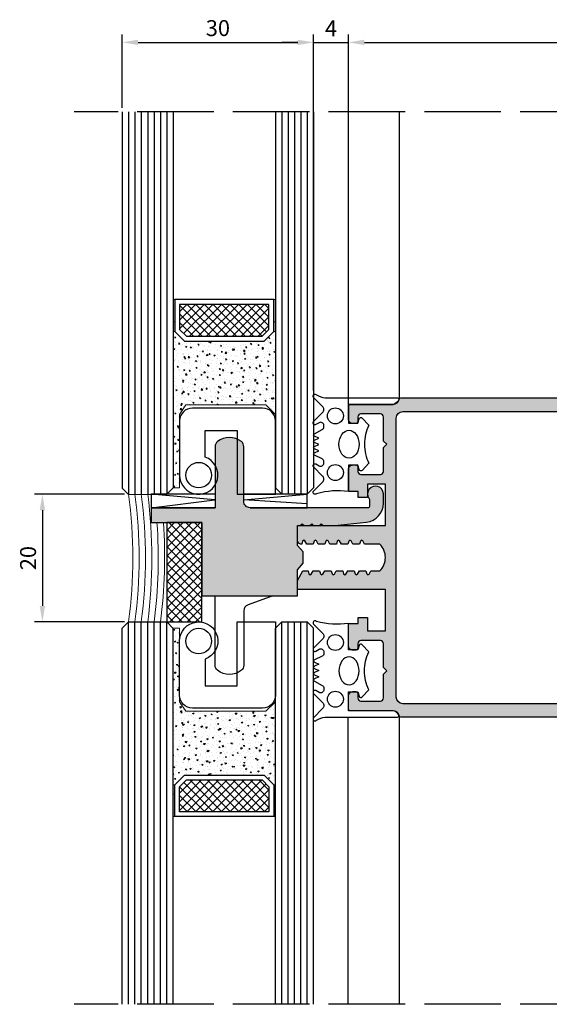
# Model space of a CAD drawing. Units: millimetres. Extents: x 21 to 537, y 113 to 470.
# Drawn here: x 369 to 452, y 195 to 349 of the extents above; entities that cross this region are included whole.
import ezdxf

# ---------------------------------------------------------------- set-up
doc = ezdxf.new("R2010")
doc.units = ezdxf.units.MM
doc.linetypes.add('ACAD_ISO02W100', pattern=[15, 12, -3])
for name, color, linetype in [('BB-AUXILIAR', 253, 'Continuous'), ('BB-PROYECCION', 253, 'Continuous'), ('BB-TRAMA-F', 251, 'Continuous'), ('COTAS', 7, 'Continuous'), ('DD', 7, 'Continuous'), ('DISCONTINUA', 252, 'ACAD_ISO02W100'), ('JUNTAS', 7, 'Continuous'), ('PERFIL IMPRESION', 7, 'Continuous'), ('SOMBRA PERFIL', 252, 'Continuous'), ('VIDRIO', 151, 'Continuous')]:
    doc.layers.add(name, color=color, linetype=linetype)
doc.layers.add('BB-SELLADOS', color=253, linetype='Continuous', lineweight=5)
doc.styles.get("Standard").update_dxf_attribs({"font": 'FrutigerCnd Bold.ttf'})
doc.dimstyles.new('ISO-25', dxfattribs={"dimtxt": 2.5, "dimasz": 2.5, "dimexe": 1.25, "dimexo": 0.625, "dimtad": 1, "dimtxsty": 'Standard', "dimcen": 2.5, "dimadec": 0, "dimazin": 0, "dimtfac": 1, "dimtmove": 0, "dimatfit": 3, "dimfxl": 0, "dimarcsym": 0})
pattern_1 = [(44.99999999999999, (-1718.643140920329, 214.3556921373103), (-0.6735192090801863, 0.6735192090801866), []), (135, (-1718.643140920329, 214.3556921373103), (-0.6735192090801866, -0.6735192090801863), [])]

# ---------------------------------------------------------------- blocks, each defined once
blk = doc.blocks.new('*D67')
at = {"layer": 'COTAS', "color": 0, "lineweight": -2}
for p, q in [((384.6815378464642, 335.3555037051616), (384.6815378464642, 346.8690819318828)), ((387.1815378464642, 345.6190819318828), (412.181537857324, 345.6190819318828)), ((414.681537857324, 335.3555033793684), (414.681537857324, 346.8690819318828))]:
    blk.add_line(p, q, dxfattribs=at)
at = {"layer": 'COTAS', "color": 0}
for points in [[(387.1815378464642, 346.0357485985494), (387.1815378464642, 345.2024152652161), (384.6815378464642, 345.6190819318828)], [(412.181537857324, 346.0357485985494), (412.181537857324, 345.2024152652161), (414.681537857324, 345.6190819318828)]]:
    blk.add_solid(points, dxfattribs=at)
at = {"layer": 'Defpoints', "color": 0}
for p in [(414.681537857324, 345.6190819318828), (384.6815378464642, 334.7305037051616), (414.681537857324, 334.7305033793684)]:
    blk.add_point(p, dxfattribs=at)
at = {"layer": 'COTAS', "color": 0, "insert": (399.6815378518941, 347.5334303945475), "char_height": 2.5, "attachment_point": 5}
blk.add_mtext('30', dxfattribs=at)
blk = doc.blocks.new('*D68')
at = {"layer": 'COTAS', "color": 0, "lineweight": -2}
for p, q in [((420.1374273772915, 289.5401538011602), (420.1374273772915, 346.8690819318828)), ((422.6374273772915, 345.6190819318828), (499.6370082584706, 345.6190819318828)), ((502.1370082584706, 288.5400253158031), (502.1370082584706, 346.8690819318828))]:
    blk.add_line(p, q, dxfattribs=at)
at = {"layer": 'COTAS', "color": 0}
for points in [[(422.6374273772915, 346.0357485985494), (422.6374273772915, 345.2024152652161), (420.1374273772915, 345.6190819318828)], [(499.6370082584706, 346.0357485985494), (499.6370082584706, 345.2024152652161), (502.1370082584706, 345.6190819318828)]]:
    blk.add_solid(points, dxfattribs=at)
at = {"layer": 'Defpoints', "color": 0}
for p in [(502.1370082584706, 345.6190819318828), (420.1374273772915, 288.9151538011602), (502.1370082584706, 287.9150253158031)]:
    blk.add_point(p, dxfattribs=at)
at = {"layer": 'COTAS', "color": 0, "insert": (461.137217817881, 347.5334303945475), "char_height": 2.5, "attachment_point": 5}
blk.add_mtext('82', dxfattribs=at)
blk = doc.blocks.new('*D69')
at = {"layer": 'COTAS', "color": 0, "lineweight": -2}
for p, q in [((412.1815373763299, 345.6190820120482), (409.6815373763299, 345.6190820120482)), ((414.6815373763299, 291.0641453709853), (414.6815373763299, 346.8690820120482)), ((414.6815373763299, 345.6190820120482), (420.1374273772905, 345.6190820120482)), ((420.1374273772905, 288.0602843265309), (420.1374273772905, 346.8690820120482)), ((422.6374273772905, 345.6190820120482), (425.1374273772905, 345.6190820120482))]:
    blk.add_line(p, q, dxfattribs=at)
at = {"layer": 'COTAS', "color": 0}
for points in [[(412.1815373763299, 346.0357486787149), (412.1815373763299, 345.2024153453816), (414.6815373763299, 345.6190820120482)], [(422.6374273772905, 346.0357486787149), (422.6374273772905, 345.2024153453816), (420.1374273772905, 345.6190820120482)]]:
    blk.add_solid(points, dxfattribs=at)
at = {"layer": 'Defpoints', "color": 0}
for p in [(420.1374273772905, 345.6190820120482), (414.6815373763299, 290.4391453709853), (420.1374273772905, 287.4352843265309)]:
    blk.add_point(p, dxfattribs=at)
at = {"layer": 'COTAS', "color": 0, "insert": (417.4094823768102, 347.4940820120482), "char_height": 2.5, "attachment_point": 5}
blk.add_mtext('4', dxfattribs=at)
blk = doc.blocks.new('*D70')
at = {"layer": 'COTAS', "color": 0, "lineweight": -2}
for p, q in [((385.0565371959386, 274.8281403239473), (370.9289604867089, 274.8281403239474)), ((372.1789604867089, 272.3281403239474), (372.1789604867089, 257.3281401589717)), ((385.0565371959391, 254.8281401589717), (370.9289604867089, 254.8281401589717))]:
    blk.add_line(p, q, dxfattribs=at)
at = {"layer": 'COTAS', "color": 0}
for points in [[(371.7622938200422, 272.3281403239474), (372.5956271533756, 272.3281403239474), (372.1789604867089, 274.8281403239474)], [(371.7622938200422, 257.3281401589717), (372.5956271533756, 257.3281401589717), (372.1789604867089, 254.8281401589717)]]:
    blk.add_solid(points, dxfattribs=at)
at = {"layer": 'Defpoints', "color": 0}
for p in [(385.6815371959386, 274.8281403239473), (372.1789604867089, 254.8281401589717), (385.6815371959391, 254.8281401589717)]:
    blk.add_point(p, dxfattribs=at)
at = {"layer": 'COTAS', "color": 0, "insert": (370.2646120240441, 264.8281402414596), "char_height": 2.5, "attachment_point": 5, "rotation": 90}
blk.add_mtext('20', dxfattribs=at)

msp = doc.modelspace()

# ---------------------------------------------------------------- hatches: boundary and pattern name
at = {"layer": 'BB-TRAMA-F'}
h = msp.add_hatch(dxfattribs=at)
h.set_pattern_fill('ANSI37', color=256, scale=0.3, angle=-1.272221872585407e-14, style=0)
h.set_pattern_definition(pattern_1)
h.paths.add_polyline_path([(406.6208770350179, 299.5781406254331), (407.6815372067983, 300.6388007972135), (407.6815372067983, 304.5781406254331), (393.6815372067983, 304.5781406254331), (393.6815372067983, 300.6388007972134), (394.7421973785779, 299.5781406254331)])
at = {"layer": 'DD'}
for points in [[(392.9315372067979, 300.3281406254331), (392.9315372067983, 305.3281406254331), (392.6815372067983, 305.3281406254331), (392.6815372067983, 300.3281406254331)], [(408.6815372067983, 300.3281406254331), (408.6815372067983, 305.3281406254331), (408.4315372067983, 305.3281406254331), (408.4315372067983, 300.3281406254331)], [(392.9315372067979, 229.3281405759702), (392.9315372067983, 224.3281405759702), (392.6815372067983, 224.3281405759702), (392.6815372067983, 229.3281405759702)], [(408.6815372067983, 229.3281405759702), (408.6815372067983, 224.3281405759702), (408.4315372067983, 224.3281405759702), (408.4315372067983, 229.3281405759702)]]:
    msp.add_hatch(color=256, dxfattribs=at).paths.add_polyline_path(points)
h = msp.add_hatch(dxfattribs=at)
h.set_pattern_fill('ANSI37', color=256, scale=0.3, angle=-90.00000000000001, style=0)
h.set_pattern_definition([(315, (-3528.786736871388, 422.1492860392619), (0.6735192090801866, 0.6735192090801863), []), (44.99999999999999, (-3528.786736871388, 422.1492860392619), (-0.6735192090801863, 0.6735192090801866), [])])
h.paths.add_polyline_path([(397.14133610562, 270.395078816228), (391.6815371959381, 270.395078816228), (391.6815371959381, 254.828140970897), (397.1413361056195, 254.828140970897)])
h = msp.add_hatch(dxfattribs=at)
h.set_pattern_fill('ANSI37', color=256, scale=0.3, angle=-1.272221872585407e-14, style=0)
h.set_pattern_definition(pattern_1)
h.paths.add_polyline_path([(394.742197378577, 230.0781405759702), (393.6815372067983, 229.0174804041899), (393.6815372067988, 225.0781405759702), (407.6815372067983, 225.0781405759702), (407.6815372067983, 229.0174804041902), (406.6208770350188, 230.0781405759702)])
at = {"layer": 'JUNTAS'}
h = msp.add_hatch(dxfattribs=at)
h.set_pattern_fill('AR-CONC', color=0, scale=0.01, angle=-90.00000000000001, style=0)
h.set_pattern_definition([(320, (1345.91911183923, -130.5675065568128), (-0.1593908553890312, -1.82184668996004), [0.1905, -2.0955]), (265, (1345.91911183923, -130.5675065568128), (1.9105664288218, 0.3524282597566696), [0.1524, -1.6764]), (10.45099999999998, (1345.90582933923, -130.7193265568128), (1.751166878202919, -1.469425016659593), [0.1619, -1.7809]), (316.1842, (1346.42711183923, -130.5675065568128), (-0.420423279327272, -2.710790408921299), [0.28575, -3.14325]), (6.63559999999998, (1346.39207683923, -130.7934055568128), (2.474255558900492, -2.374042344662372), [0.2428499999999993, -2.671349999999989]), (261.184, (1346.42711183923, -130.5675065568128), (2.474251178605976, -2.37404605813934), [0.2286, -2.5146]), (290.9999999999999, (1346.300111839229, -130.8215065568131), (-1.022655185167625, -1.516148798353833), [0.1905, -2.0955]), (236, (1346.300111839229, -130.8215065568131), (1.841879661223192, -0.6180202834764711), [0.1524, -1.6764]), (341.4514, (1346.21489083923, -130.9478515568128), (0.8192285771605741, -2.134164907701245), [0.1619, -1.7809]), (307.5, (1345.91911183923, -130.5675065568128), (0.8455503887315311, -0.03088603250591832), [0, -1.656079999999996, 0, -1.701799999999996, 0, -1.682749999999996]), (277.5, (1345.91911183923, -130.5675065568128), (1.001805748181195, -0.6681966251030577), [0, -0.9702799999999998, 0, -1.61798, 0, -0.64135]), (237.5, (1345.91911183923, -130.0010865568131), (-0.05728743992673483, -1.355905951668714), [0, -0.635, 0, -1.9812, 0, -2.6289]), (227.5, (1345.91911183923, -129.7470865568127), (0.2542649103333299, -1.48129181386018), [0, -0.8255, 0, -1.31572, 0, -1.8669])])
h.paths.add_polyline_path([(407.1815372067983, 288.8281406254331), (408.6815372067979, 287.3281406254331), (408.6815372067979, 300.3281406254331), (408.4315372067979, 300.3281406254331), (406.9315372067979, 298.8281406254331), (394.4315372067983, 298.8281406254331), (392.9315372067983, 300.3281406254331), (392.6815372067979, 300.3281406254331), (392.6815372067983, 275.8281406254331), (393.6815372067983, 275.8281406254331), (393.6815372067983, 287.3281406254331), (394.6815372067979, 288.8281406254331)])
h = msp.add_hatch(dxfattribs=at)
h.set_pattern_fill('AR-CONC', color=0, scale=0.01, angle=-90.00000000000001, style=0)
h.set_pattern_definition([(39.99999999999999, (1345.91911183923, 660.2237877582158), (-0.1593908553890305, 1.82184668996004), [0.1905, -2.0955]), (94.99999999999983, (1345.91911183923, 660.2237877582158), (1.9105664288218, -0.3524282597566702), [0.1523999999999999, -1.676399999999999]), (349.549, (1345.90582933923, 660.3756077582159), (1.751166878202919, 1.469425016659592), [0.1619, -1.7809]), (43.81579999999997, (1346.42711183923, 660.2237877582158), (-0.420423279327271, 2.710790408921299), [0.28575, -3.14325]), (353.3644, (1346.39207683923, 660.4496867582159), (2.474255558900493, 2.374042344662371), [0.2428499999999999, -2.671349999999998]), (98.8159999999999, (1346.42711183923, 660.2237877582158), (2.474251178605977, 2.374046058139339), [0.2285999999999999, -2.514599999999999]), (68.99999999999999, (1346.30011183923, 660.4777877582158), (-1.022655185167625, 1.516148798353833), [0.1905, -2.0955]), (123.9999999999999, (1346.30011183923, 660.4777877582158), (1.841879661223193, 0.6180202834764704), [0.1524, -1.6764]), (18.54859999999998, (1346.21489083923, 660.6041327582159), (0.819228577160575, 2.134164907701245), [0.1618999999999999, -1.780899999999999]), (52.49999999999998, (1345.91911183923, 660.2237877582158), (0.8455503887315311, 0.03088603250591801), [0, -1.65608, 0, -1.7018, 0, -1.68275]), (82.49999999999999, (1345.91911183923, 660.2237877582158), (1.001805748181195, 0.6681966251030572), [0, -0.9702799999999999, 0, -1.61798, 0, -0.6413500000000001]), (122.5, (1345.91911183923, 659.6573677582157), (-0.05728743992673433, 1.355905951668714), [0, -0.6349999999999995, 0, -1.981199999999999, 0, -2.628899999999998]), (132.5, (1345.91911183923, 659.4033677582158), (0.2542649103333304, 1.48129181386018), [0, -0.8255, 0, -1.31572, 0, -1.8669])])
h.paths.add_polyline_path([(407.1815372067983, 240.8281405759702), (408.6815372067979, 242.3281405759702), (408.6815372067979, 229.3281405759702), (408.4315372067979, 229.3281405759702), (406.9315372067979, 230.8281405759702), (394.4315372067983, 230.8281405759702), (392.9315372067983, 229.3281405759702), (392.6815372067979, 229.3281405759702), (392.6815372067983, 253.8281405759702), (393.6815372067983, 253.8281405759702), (393.6815372067983, 242.3281405759702), (394.6815372067979, 240.8281405759702)])
at = {"layer": 'SOMBRA PERFIL'}
h = msp.add_hatch(color=256, dxfattribs=at)
edge = h.paths.add_edge_path(flags=16)
edge.add_arc((428.732899252858, 243.1073532890601), 1.096609615144373, 182.0743651307176, 264.9352480164319, ccw=False)
edge.add_line((427.6370082584706, 243.0676597575062), (427.6373938002059, 286.7623908706978))
edge.add_arc((428.7332840939491, 286.7226779998979), 1.096609615144657, 95.06374088163051, 177.9246237673282, ccw=False)
edge.add_line((428.6364930048533, 287.8150076814038), (499.1874123571808, 287.8128803122917))
edge.add_arc((499.1873991218874, 287.0628803124082), 0.7500000000002672, -0.001011101979599971, 89.99898889806269, ccw=False)
edge.add_line((499.9373991217706, 287.0628670771142), (499.9370082584708, 266.769749014902))
edge.add_arc((498.4002658685565, 267.3791979088222), 1.653180306941727, 207.7341057751269, 338.3674684853511, ccw=False)
edge.add_arc((489.1697668791605, 264.9150253158031), 7.949999999999863, 12.30916270598106, 142.8411531040791)
edge.add_arc((483.2323853013938, 269.4150253158031), 0.5000000000000103, 142.8411531040419, 270)
edge.add_line((483.2323853013938, 268.9150253158031), (484.3674237010862, 268.9150253158031))
edge.add_arc((489.169766879161, 264.9150253158031), 6.250000000000131, -140.2081805004437, 140.2081805004438, ccw=False)
edge.add_line((484.3674237010862, 260.9150253158031), (483.2323853013938, 260.9150253158031))
edge.add_arc((483.2323853013938, 260.4150253158031), 0.5000000000000071, 90, 217.1588468959581)
edge.add_arc((489.1697668791605, 264.9150253158031), 7.950000000000243, 217.1588468959209, 347.690837294019)
edge.add_arc((498.400265868557, 262.4508527227857), 1.653180306941074, 21.632531514625384, 152.2658942249362, ccw=False)
edge.add_line((499.9370082584708, 263.060301616705), (499.9370082584708, 242.7650253158032))
edge.add_arc((499.1870082584708, 242.765025315803), 0.75, -90, 1.7280399333685637e-11, ccw=False)
edge.add_line((499.1870082584708, 242.0150253158027), (428.6360888873721, 242.0150253158023))
edge = h.paths.add_edge_path()
edge.add_line((420.3586700536023, 267.6113143158032), (420.1900600536026, 267.4710863158029))
edge.add_line((420.1900600536026, 267.4710863158029), (420.0506250536025, 267.0150313158028))
edge.add_line((420.0506250536025, 267.0150313158028), (419.0317960536029, 267.0150313158028))
edge.add_line((419.0317960536029, 267.0150313158028), (418.744534053603, 267.5126203158029))
edge.add_line((418.744534053603, 267.5126203158029), (418.5486720536026, 267.6113143158032))
edge.add_line((418.5486720536026, 267.6113143158032), (418.3800630536023, 267.4710863158029))
edge.add_line((418.3800630536023, 267.4710863158029), (418.2406280536022, 267.0150313158028))
edge.add_line((418.2406280536022, 267.0150313158028), (417.2217990536026, 267.0150313158028))
edge.add_line((417.2217990536026, 267.0150313158028), (416.9345370536028, 267.5126203158029))
edge.add_line((416.9345370536028, 267.5126203158029), (416.7386750536023, 267.6113143158032))
edge.add_line((416.7386750536023, 267.6113143158032), (416.5700650536025, 267.4710863158029))
edge.add_line((416.5700650536025, 267.4710863158029), (416.4306300536025, 267.0150313158028))
edge.add_line((416.4306300536025, 267.0150313158028), (415.4118010536029, 267.0150313158028))
edge.add_line((415.4118010536029, 267.0150313158028), (415.124539053603, 267.5126203158029))
edge.add_line((415.124539053603, 267.5126203158029), (414.9286770536025, 267.6113143158032))
edge.add_line((414.9286770536025, 267.6113143158032), (414.7600680536023, 267.4710863158029))
edge.add_line((414.7600680536023, 267.4710863158029), (414.6206330536022, 267.0150313158028))
edge.add_line((414.6206330536022, 267.0150313158028), (413.6018030536022, 267.0150313158028))
edge.add_line((413.6018030536022, 267.0150313158028), (413.3145410536024, 267.5126203158029))
edge.add_line((413.3145410536024, 267.5126203158029), (413.1186800536022, 267.6113143158032))
edge.add_line((413.1186800536022, 267.6113143158032), (412.9500700536025, 267.4710863158029))
edge.add_line((412.9500700536025, 267.4710863158029), (412.8106350536025, 267.0150313158028))
edge.add_line((412.8106350536025, 267.0150313158028), (412.6413230536025, 267.0150313158028))
edge.add_line((412.6413230536025, 267.0150313158028), (412.2877770536031, 267.161485315803))
edge.add_line((412.2877770536031, 267.161485315803), (412.1413230536025, 267.5150313158028))
edge.add_line((412.1413230536025, 267.5150313158028), (412.1413230536025, 269.9150253158032))
edge.add_line((412.1413230536025, 269.9150253158032), (425.9370082584708, 269.9150253158032))
edge.add_line((425.9370082584708, 269.9150253158032), (425.9370082584708, 276.415358977702))
edge.add_line((425.9370082584708, 276.415358977702), (423.1368180766965, 276.415358977702))
edge.add_line((423.1368180766965, 276.415358977702), (423.1368180766965, 274.3165907378102))
edge.add_line((423.1368180766965, 274.3165907378102), (421.636818076697, 274.3165907378107))
edge.add_line((421.636818076697, 274.3165907378107), (421.6368180766965, 275.2518780411224))
edge.add_line((421.6368180766965, 275.2518780411224), (420.1370090569083, 275.2518785890406))
edge.add_line((420.1370090569083, 275.2518785890406), (420.1369607573367, 278.7153474896263))
edge.add_arc((420.836960757337, 278.7153475262785), 0.7000000000002737, 89.9999900000139, 180.0000030000219, ccw=False)
edge.add_line((420.8369608795099, 279.4153475262788), (421.2969608097007, 279.4153709783609))
edge.add_arc((421.2969607573407, 279.1153709783612), 0.2999999999997318, 1.0999857011029235e-05, 89.99998999996433, ccw=False)
edge.add_line((421.5969607573404, 279.1153710359563), (421.5970097573406, 278.4153589521802))
edge.add_arc((422.0970097573411, 278.41535897836), 0.5000000000004554, 180.0000029999847, 270.0000090000061)
edge.add_line((422.097009835881, 277.9153589783596), (425.1366355699872, 277.9153589783596))
edge.add_arc((425.1288655226824, 278.4235092589125), 0.5082096823764283, 270.8760326273479, 359.0810786564388)
edge.add_line((425.6370098446075, 278.4153588382783), (425.6370091865444, 282.1653587505371))
edge.add_line((425.6370091865444, 282.1653587505371), (426.1370092742861, 282.6653588382783))
edge.add_line((426.1370092742861, 282.6653588382783), (425.637009011062, 283.1653587505366))
edge.add_line((425.637009011062, 283.1653587505366), (425.6370083529989, 286.9153588382783))
edge.add_arc((425.1370083529989, 286.9153588382783), 0.5, 0, 90)
edge.add_line((425.1370083529989, 287.4153588382783), (422.097008352999, 287.4153589783596))
edge.add_arc((422.0970082657325, 286.91535897836), 0.4999999999995529, 89.999989999999, 180.0000030000368)
edge.add_line((421.5970082657329, 286.9153589521798), (421.5969592657327, 286.2153470359563))
edge.add_arc((421.296959265733, 286.2153469783599), 0.2999999999997327, -89.99999100013281, 1.1000095810231869e-05, ccw=False)
edge.add_line((421.2969593128562, 285.91534697836), (420.836959375685, 285.9153715262782))
edge.add_arc((420.8369592657293, 286.6153715262784), 0.7000000000001678, 180.0000030000126, 270.0000089999912, ccw=False)
edge.add_line((420.136959265729, 286.6153714896263), (420.1374273772919, 288.6651582129638))
edge.add_arc((420.3874273772533, 288.6651538011989), 0.2500000000002738, 89.99898889802802, 179.9989888979693, ccw=False)
edge.add_line((420.3874317890179, 288.9151538011602), (427.1178750173547, 288.915034480715))
edge.add_arc((427.1178926644145, 289.9150344805595), 1.000000000000257, 269.9989888979498, 348.4620298651312)
edge.add_arc((428.3426331238495, 289.6650128674525), 0.2499999999990793, 89.99898889781952, 168.4620298651222, ccw=False)
edge.add_line((428.342637535615, 289.9150128674127), (500.1374494236532, 289.9137459001435))
edge.add_arc((500.1045497488337, 287.8812734168174), 2.032738739750058, 0.9513914380324877, 89.07263300287042, ccw=False)
edge.add_line((502.1370082584706, 287.9150253158031), (502.1370082584706, 241.9150253158026))
edge.add_arc((500.1370082584706, 241.9150253158026), 2, -90, 0, ccw=False)
edge.add_line((500.1370082584706, 239.9150253158026), (428.3421963592534, 239.9150253158044))
edge.add_arc((428.3421963592525, 240.1650253158037), 0.2499999999992681, 191.5369590329302, 270.00000000020844, ccw=False)
edge.add_arc((427.1174514878614, 239.9150253158022), 1.000000000000447, 11.53695903287815, 90.00000000002606)
edge.add_line((427.117451487861, 240.9150253158026), (420.3870082584669, 240.9150247678853))
edge.add_arc((420.3870082584669, 241.1650247678853), 0.25, 180, 270, ccw=False)
edge.add_line((420.1370082584669, 241.1650247678853), (420.136959265729, 243.2146791419804))
edge.add_arc((420.8369592657293, 243.2146791053283), 0.7000000000002737, 89.99999100000878, 179.9999969999877, ccw=False)
edge.add_line((420.836959375685, 243.9146791053284), (421.2969593128562, 243.9147036532466))
edge.add_arc((421.296959265733, 243.6147036532468), 0.2999999999998446, -1.1000095810231869e-05, 89.99999100013292, ccw=False)
edge.add_line((421.5969592657327, 243.6147035956504), (421.5970082657329, 242.9146916794269))
edge.add_arc((422.0970082657325, 242.9146916532467), 0.4999999999995459, 179.9999969999628, 270.000010000001)
edge.add_line((422.097008352999, 242.4146916532471), (425.1370083529998, 242.414691793328))
edge.add_arc((425.1370083529998, 242.914691793328), 0.5, 270, 360)
edge.add_line((425.6370083529998, 242.914691793328), (425.637009011062, 246.6646918810696))
edge.add_line((425.637009011062, 246.6646918810696), (426.137009274287, 247.164691793328))
edge.add_line((426.137009274287, 247.164691793328), (425.6370091865454, 247.6646918810692))
edge.add_line((425.6370091865454, 247.6646918810692), (425.6370098446075, 251.414691793328))
edge.add_arc((425.1415058086175, 251.4191911240487), 0.495524463229986, 359.479750804469, 450.5631379116957)
edge.add_line((425.1366355699881, 251.9146916532462), (422.097009835881, 251.9146916532462))
edge.add_arc((422.0970097573406, 251.4146916532462), 0.5000000000000061, 89.99999099994177, 179.9999969999632)
edge.add_line((421.5970097573406, 251.4146916794265), (421.5969607573404, 250.7146795956504))
edge.add_arc((421.2969607573407, 250.7146796532455), 0.2999999999997327, 270.00001000003573, 359.9999890001431, ccw=False)
edge.add_line((421.2969608097007, 250.4146796532458), (420.8369608795099, 250.4147031053279))
edge.add_arc((420.836960757337, 251.1147031053282), 0.7000000000002835, 179.9999969999781, 270.0000099999861, ccw=False)
edge.add_line((420.1369607573367, 251.1147031419804), (420.13700819978, 254.5781720425661))
edge.add_line((420.13700819978, 254.5781720425661), (421.6368180766965, 254.5781725904843))
edge.add_line((421.6368180766965, 254.5781725904843), (421.636818076697, 255.513459893796))
edge.add_line((421.636818076697, 255.513459893796), (423.1368180766965, 255.5134598937965))
edge.add_line((423.1368180766965, 255.5134598937965), (423.1368180766965, 253.4146916539047))
edge.add_line((423.1368180766965, 253.4146916539047), (425.9370082584708, 253.4146916539042))
edge.add_line((425.9370082584708, 253.4146916539042), (425.9370082584708, 259.9150253158032))
edge.add_line((425.9370082584708, 259.9150253158032), (412.1413230536025, 259.9150253158032))
edge.add_line((412.1413230536025, 259.9150253158032), (412.1413230536025, 261.3150493158032))
edge.add_line((412.1413230536025, 261.3150493158032), (413.0073510536029, 262.8150493158032))
edge.add_line((413.0073510536029, 262.8150493158032), (413.8106350536025, 262.8150493158032))
edge.add_line((413.8106350536025, 262.8150493158032), (413.9500700536025, 262.358995315803))
edge.add_line((413.9500700536025, 262.358995315803), (414.1186800536022, 262.2187663158029))
edge.add_line((414.1186800536022, 262.2187663158029), (414.3145410536024, 262.3174603158031))
edge.add_line((414.3145410536024, 262.3174603158031), (414.6018030536022, 262.8150493158032))
edge.add_line((414.6018030536022, 262.8150493158032), (415.6206330536022, 262.8150493158032))
edge.add_line((415.6206330536022, 262.8150493158032), (415.7600680536023, 262.358995315803))
edge.add_line((415.7600680536023, 262.358995315803), (415.9286770536025, 262.2187663158029))
edge.add_line((415.9286770536025, 262.2187663158029), (416.124539053603, 262.3174603158031))
edge.add_line((416.124539053603, 262.3174603158031), (416.4118010536029, 262.8150493158032))
edge.add_line((416.4118010536029, 262.8150493158032), (417.4306300536025, 262.8150493158032))
edge.add_line((417.4306300536025, 262.8150493158032), (417.5700650536025, 262.358995315803))
edge.add_line((417.5700650536025, 262.358995315803), (417.7386750536023, 262.2187663158029))
edge.add_line((417.7386750536023, 262.2187663158029), (417.9345370536028, 262.3174603158031))
edge.add_line((417.9345370536028, 262.3174603158031), (418.2217990536026, 262.8150493158032))
edge.add_line((418.2217990536026, 262.8150493158032), (419.2406280536022, 262.8150493158032))
edge.add_line((419.2406280536022, 262.8150493158032), (419.3800630536023, 262.358995315803))
edge.add_line((419.3800630536023, 262.358995315803), (419.5486720536026, 262.2187663158029))
edge.add_line((419.5486720536026, 262.2187663158029), (419.744534053603, 262.3174603158031))
edge.add_line((419.744534053603, 262.3174603158031), (420.0317960536029, 262.8150493158032))
edge.add_line((420.0317960536029, 262.8150493158032), (421.0506250536025, 262.8150493158032))
edge.add_line((421.0506250536025, 262.8150493158032), (421.1900600536026, 262.358995315803))
edge.add_line((421.1900600536026, 262.358995315803), (421.3586700536023, 262.2187663158029))
edge.add_line((421.3586700536023, 262.2187663158029), (421.5545320536028, 262.3174603158031))
edge.add_line((421.5545320536028, 262.3174603158031), (421.8417940536026, 262.8150493158032))
edge.add_line((421.8417940536026, 262.8150493158032), (422.8606230536022, 262.8150493158032))
edge.add_line((422.8606230536022, 262.8150493158032), (423.0000580536023, 262.358995315803))
edge.add_line((423.0000580536023, 262.358995315803), (423.1686670536026, 262.2187663158029))
edge.add_line((423.1686670536026, 262.2187663158029), (423.3645290536031, 262.3174603158031))
edge.add_line((423.3645290536031, 262.3174603158031), (423.6517910536029, 262.8150493158032))
edge.add_line((423.6517910536029, 262.8150493158032), (425.0413170536024, 262.8150493158026))
edge.add_arc((422.9800185812626, 264.9150403158032), 2.942603199915609, 314.467267378875, 405.5327326211001)
edge.add_line((425.0413170536033, 267.0150313158028), (422.6517910536029, 267.0150313158028))
edge.add_line((422.6517910536029, 267.0150313158028), (422.3645290536031, 267.5126203158029))
edge.add_line((422.3645290536031, 267.5126203158029), (422.1686670536026, 267.6113143158032))
edge.add_line((422.1686670536026, 267.6113143158032), (422.0000580536023, 267.4710863158029))
edge.add_line((422.0000580536023, 267.4710863158029), (421.8606230536022, 267.0150313158028))
edge.add_line((421.8606230536022, 267.0150313158028), (420.8417940536026, 267.0150313158028))
edge.add_line((420.8417940536026, 267.0150313158028), (420.5545320536028, 267.5126203158029))
edge.add_line((420.5545320536028, 267.5126203158029), (420.3586700536023, 267.6113143158032))
h = msp.add_hatch(color=256, dxfattribs=at)
edge = h.paths.add_edge_path()
edge.add_arc((402.7410516524421, 282.2848649886099), 1.000000000000455, 359.9999999999968, 412.0201275551254)
edge.add_arc((401.491051652444, 280.6837789314292), 3.031249999999105, 52.0201275551587, 127.9798724448537)
edge.add_arc((400.241051652443, 282.2848649886046), 1.000000000003184, 127.9798724446206, 179.9999999997468)
edge.add_line((399.2410516524399, 282.284864988609), (399.241051652439, 272.7150403540478))
edge.add_line((399.241051652439, 272.7150403540478), (389.2410516524426, 272.7150403540476))
edge.add_line((389.2410516524426, 272.7150403540476), (389.2472423655374, 270.3950788162273))
edge.add_line((389.2472423655374, 270.3950788162273), (397.1413361056195, 270.395078816228))
edge.add_line((397.1413361056195, 270.395078816228), (397.1413556984392, 258.9150403237053))
edge.add_line((397.1413556984392, 258.9150403237053), (412.1413230536066, 258.9150403237037))
edge.add_line((412.1413230536066, 258.9150403237038), (412.141323349447, 263.0150493158021))
edge.add_line((412.141323349447, 263.0150493158021), (413.0466757511233, 264.0150493158023))
edge.add_line((413.0466757511233, 264.0150493158022), (413.046675751126, 264.9150403158025))
edge.add_line((413.046675751126, 264.9150403158026), (413.0466757511224, 265.8150313158028))
edge.add_line((413.0466757511224, 265.8150313158028), (412.1413233494479, 266.8150313158027))
edge.add_line((412.1413233494479, 266.8150313158027), (412.1413230536057, 269.9150253158031))
edge.add_line((412.1413230536057, 269.915025315803), (412.5796003216958, 269.9150253158029))
edge.add_line((412.5796003216958, 269.9150253158029), (412.879600321696, 270.2150253158021))
edge.add_line((412.879600321696, 270.2150253158021), (413.1796003216934, 269.9150253158028))
edge.add_line((413.1796003216934, 269.9150253158028), (414.0796003216958, 269.9150253158031))
edge.add_line((414.0796003216958, 269.9150253158031), (414.3796003216942, 270.2150253158032))
edge.add_line((414.3796003216942, 270.2150253158031), (414.679600321698, 269.915025315803))
edge.add_line((414.679600321698, 269.9150253158031), (415.5796003216958, 269.9150253158037))
edge.add_line((415.5796003216958, 269.9150253158036), (415.8796003216942, 270.2150253158029))
edge.add_line((415.8796003216942, 270.215025315803), (416.1796003216989, 269.9150253158029))
edge.add_line((416.1796003216989, 269.9150253158029), (417.9922629411788, 269.9150253158027))
edge.add_line((417.9922629411788, 269.9150253158027), (422.9840378167949, 270.4493535176615))
edge.add_arc((422.6091853236014, 273.4258423230098), 3.000000000002765, 277.1779163473412, 359.9999999999329)
edge.add_line((425.6091853236042, 273.4258423230062), (425.6089951418273, 274.8902169998884))
edge.add_arc((424.3729654628339, 274.8731584858068), 1.236147386137544, 0.790692029256092, 212.9344844404374)
edge.add_arc((423.1780504268834, 274.0068810141134), 0.2500000000031741, 1.2603891264006961e-09, 50.971876810329206, ccw=False)
edge.add_line((423.4280504268866, 274.0068810141189), (423.4280504268847, 272.9046320133463))
edge.add_arc((423.1780504268852, 272.9046320133455), 0.2499999999995453, -49.32041504227959, 1.8889068087446503e-10, ccw=False)
edge.add_line((423.34100748484, 272.7150403540815), (404.7410516524462, 272.7150404035115))
edge.add_arc((404.738022514872, 273.7120112657929), 0.996975464047297, 179.8259192466964, 270.1740835876683, ccw=False)
edge.add_line((403.7410516524408, 273.7150403540479), (403.7410516524426, 282.2848649886099))

# ---------------------------------------------------------------- linework, layer by layer
at = {"layer": 'BB-AUXILIAR'}
for p, q in [((399.1815372067979, 273.9403855380293), (389.181537206797, 274.8281406254331)), ((403.7618589413144, 273.9354678514588), (413.6815372067979, 274.8281406254329)), ((389.2410516524426, 272.7150403540476), (399.1815372067979, 273.9403855380293)), ((413.6815372067979, 273.3281406007014), (403.7618589413144, 273.9354678514588))]:
    msp.add_line(p, q, dxfattribs=at)
for points in [[(399.1815372067979, 274.8281406254329), (389.2410516524426, 274.8281406254331), (389.2410516524426, 272.7150403540476), (399.241051652439, 272.7150403540478)], [(404.7410516524462, 272.7150404035116), (413.6815372051685, 272.7150403797519), (413.6815372067979, 274.8281406254329), (403.6815372067979, 274.8281406254329)]]:
    msp.add_lwpolyline(points, dxfattribs=at)
at = {"layer": 'BB-PROYECCION'}
for p, q in [((420.1374273772906, 288.9151538011602), (420.1374273772915, 334.730504201496)), ((428.1370082512083, 289.8072043290485), (428.1370082512083, 334.7317721760203)), ((420.0899132730599, 194.9257769999369), (420.089927729178, 239.9150300103292)), ((428.1370082512083, 194.9270448654827), (428.1370082512083, 240.0222043078362))]:
    msp.add_line(p, q, dxfattribs=at)
at = {"layer": 'BB-SELLADOS'}
for p, q in [((392.9315372067983, 305.3281406254331), (392.6815372067983, 305.3281406254331)), ((408.4315372067983, 305.3281406254331), (408.6815372067983, 305.3281406254331)), ((392.9315372067974, 301.8281248469301), (392.6815372067974, 301.8281248469301)), ((408.4315372067974, 301.8281248469301), (408.6815372067974, 301.8281248469301)), ((392.9315372067983, 300.3281406254331), (392.6815372067983, 300.3281406254331)), ((408.4315372067983, 300.3281406254331), (408.6815372067983, 300.3281406254331)), ((394.6815372067983, 288.8281406254331), (393.6815372067983, 287.3281406254331)), ((394.6815372067983, 288.8281406254331), (407.1815372067979, 288.8281406254331)), ((408.6815372067979, 287.3281406254331), (407.1815372067979, 288.8281406254331)), ((393.6815372067983, 275.8281406254331), (393.6815372067983, 287.3281406254331)), ((392.6815372067983, 275.8281406254331), (393.6815372067983, 275.8281406254331)), ((392.6815372067983, 253.8281405759702), (393.6815372067983, 253.8281405759702)), ((393.6815372067983, 253.8281405759702), (393.6815372067983, 242.3281405759702)), ((394.6815372067983, 240.8281405759702), (393.6815372067983, 242.3281405759702)), ((408.6815372067979, 242.3281405759702), (407.1815372067979, 240.8281405759702)), ((394.6815372067983, 240.8281405759702), (407.1815372067979, 240.8281405759702)), ((392.9315372067983, 229.3281405759702), (392.6815372067983, 229.3281405759702)), ((408.4315372067983, 229.3281405759702), (408.6815372067983, 229.3281405759702)), ((392.9315372067974, 227.8281563544732), (392.6815372067974, 227.8281563544732)), ((408.4315372067974, 227.8281563544732), (408.6815372067974, 227.8281563544732)), ((392.9315372067983, 224.3281405759702), (392.6815372067983, 224.3281405759702)), ((408.4315372067983, 224.3281405759702), (408.6815372067983, 224.3281405759702))]:
    msp.add_line(p, q, dxfattribs=at)
for centre, end in [((309.7239960795471, 264.8281402414585), 7.499999999990655), ((310.7239960795471, 264.8281402414585), 7.499999999990655), ((311.7239960795471, 264.8281402414585), 7.499999999990655), ((312.7239960795471, 264.8281402414585), 7.499999999990655), ((313.7239960795471, 264.8281402414585), 4.166963023251681), ((314.7239960795471, 264.8281402414585), 4.166963023251681)]:
    msp.add_arc(centre, 76.61297575540378, 352.5000000000094, end, dxfattribs=at)
at = {"layer": 'DD'}
for points in [[(408.4315372067983, 300.3281406254331), (408.4315372067983, 305.3281406254331), (392.9315372067983, 305.3281406254331), (392.9315372067983, 300.3281406254331), (394.4315372067983, 298.8281406254331), (406.9315372067983, 298.8281406254331)], [(407.6815372067983, 300.6388007972131), (407.6815372067983, 304.5781406254331), (393.6815372067983, 304.5781406254331), (393.6815372067983, 300.6388007972131), (394.7421973785774, 299.5781406254331), (406.6208770350183, 299.5781406254331)], [(408.4315372067983, 229.3281405759702), (408.4315372067983, 224.3281405759702), (392.9315372067983, 224.3281405759702), (392.9315372067983, 229.3281405759702), (394.4315372067983, 230.8281405759702), (406.9315372067983, 230.8281405759702)], [(407.6815372067983, 229.0174804041902), (407.6815372067983, 225.0781405759702), (393.6815372067983, 225.0781405759702), (393.6815372067983, 229.0174804041902), (394.7421973785774, 230.0781405759702), (406.6208770350183, 230.0781405759702)]]:
    msp.add_lwpolyline(points, close=True, dxfattribs=at)
for points in [[(408.6815372067979, 286.3281406254331, 0.414213562373095), (406.6815372067979, 288.3281406254331), (395.6815372067979, 288.3281406254331, 0.414213562373095), (393.6815372067979, 286.3281406254331), (393.6815372067979, 277.8281406254331, 1.9318516525781), (397.6815372067979, 280.6565677501793), (397.6815372067979, 284.8281406254331), (402.6815372067979, 284.8281406254331), (402.6815372067979, 274.8281406254331), (408.6815372067979, 274.8281406254331)], [(408.6815372067979, 243.3281405759702, -0.414213562373095), (406.6815372067979, 241.3281405759702), (395.6815372067979, 241.3281405759702, -0.414213562373095), (393.6815372067979, 243.3281405759702), (393.6815372067979, 251.8281405759702, -1.9318516525781), (397.6815372067979, 248.999713451224), (397.6815372067979, 244.8281405759702), (402.6815372067979, 244.8281405759702), (402.6815372067979, 254.8281405759702), (408.6815372067979, 254.8281405759702)]]:
    msp.add_lwpolyline(points, format="xyb", close=True, dxfattribs=at)
for centre in [(396.6815372067979, 277.8281406254329), (396.6815372067979, 251.82814057597)]:
    msp.add_circle(centre, 2, dxfattribs=at)
at = {"layer": 'DISCONTINUA'}
for p, q in [((519.0292267231086, 334.7305042631123), (377.1815378573235, 334.7305041747317)), ((519.0292267231086, 194.9257769382911), (377.1815378573235, 194.9257770266717))]:
    msp.add_line(p, q, dxfattribs=at)
at = {"layer": 'JUNTAS'}
for points in [[(422.3017008400955, 286.7596495111866), (423.3477285206939, 285.6344328023551, 0.1234402367953661), (422.6440919308404, 282.6653206321112, 0.1234402367953668), (423.3477285206939, 279.6962084618649), (422.3017008400955, 278.5709917530335, -0.5954265210749423), (421.7921996294033, 278.6979380818393), (421.6106333772902, 279.3755597953696), (420.1374273772897, 279.3755597953696), (420.1374273186045, 275.2520065264798, 0.105253762577902), (415.1317540799066, 274.9132419364569), (415.0314802204787, 274.8553461851247, -0.8769764707126108), (414.6693481815867, 275.3272858379996), (416.0865046017946, 276.7444794342255, 0.1989123764515983), (416.2814792159418, 277.2151898384973, 0.2649754081549771), (416.0865045935764, 277.6859001812763), (414.6693481778868, 279.103033772989, -0.8769764784312564), (415.0314802295482, 279.5749734169249), (415.5315042083869, 279.2863281061136, 0.5773502924604398), (416.281504215943, 279.7193408298217), (416.2815042159434, 279.9239308298229, 0.2916232288467999), (415.9925630176015, 280.3772013434345), (414.7970566962788, 280.9338455822954, -0.6374586126887267), (414.7970566962788, 281.2964620200228), (415.4814802106132, 281.6151538011591), (414.7970566962788, 281.9338455822954, -0.6374586126887267), (414.7970566962788, 282.2964620200228), (415.4814802106132, 282.6151538011591), (414.7970566962788, 282.9338455822954, -0.6374586126887267), (414.7970566962788, 283.2964620200228), (415.4814802106132, 283.6151538011591), (414.7970566962788, 283.9338455822954, -0.6374586126887267), (414.7970566962788, 284.2964620200228), (415.9925630176015, 284.953439920786, 0.2916232288468), (416.2815042159434, 285.4067104343976), (416.281504215943, 285.6113004343988, 0.5773502924604399), (415.5315042083869, 286.0443131581069), (415.0314802295482, 285.7556678472956, -0.8769764784312568), (414.6693481778868, 286.2276074912315), (416.0865045935764, 287.6447410829442, 0.2649754081549771), (416.2814792159418, 288.1154514257232, 0.1989123764516009), (416.0865046017941, 288.586161829995), (414.6693481815867, 290.0033554262209, -0.876976470712435), (415.0314802204791, 290.4752950790958), (415.1317540799066, 290.4173993277636, 0.1050827659099502), (416.4896600510272, 289.915153801152), (427.7956599210013, 289.9151538011602, -0.6031139364025581), (428.0019899102665, 289.5239874612262, -0.1869860353170402), (427.1177393026558, 288.9151538011602), (420.1374273772915, 288.9151538011602), (420.1374273772897, 285.9554148519019), (421.6106333772902, 285.9554148519019), (421.7921996294033, 286.6330365654321, -0.5895678909112999)], [(422.3013153475679, 243.0704952763022), (423.3473628847685, 244.1956935256468, -0.1234402367953661), (422.6437786911204, 247.1648181125445, -0.1234402367953668), (423.3474676769599, 250.1339178652125), (422.3014598532893, 251.2591530331802, 0.5954265210749423), (421.7919564024471, 251.1322156955918), (421.6103781923327, 250.4545971862773), (420.1371721925614, 250.4546231840296), (420.1372449024614, 254.5781764522783, -0.105253762577902), (415.1315776427416, 254.9170293776563), (415.0313048050186, 254.9749268985181, 0.8769764707126108), (414.6691644378363, 254.5029936362819), (416.0862958485257, 253.0857750316347, -0.1989123764515983), (416.2812621559885, 252.6150611867077, -0.2649754081549771), (416.0862792270007, 252.1443542847306), (414.6690978032923, 250.7272457018806, 0.8769764784312564), (415.031221526551, 250.2552996674527), (415.5312505990526, 250.5439361542667, -0.5773502924604398), (416.281242965091, 250.1109101953321), (416.2812393546794, 249.9063201953628, -0.2916232288467999), (415.9922901574917, 249.4530547807839), (414.7967740132219, 248.8964316391796, 0.6374586126887267), (414.7967676141086, 248.5338152015086), (415.4811855043633, 248.2151113423602), (414.7967563661634, 247.8964316393353, 0.6374586126887267), (414.7967499670501, 247.5338152016643), (415.4811678573053, 247.2151113425159), (414.796738719105, 246.896431639491, 0.6374586126887267), (414.7967323199916, 246.53381520182), (415.4811502102468, 246.2151113426716), (414.7967210720469, 245.8964316396467, 0.6374586126887267), (414.7967146729331, 245.5338152019758), (415.9922094003421, 244.876816204145, -0.2916232288468), (416.2811425997477, 244.4235405916418), (416.2811389893357, 244.2189505916724, -0.5773502924604399), (415.5311313404957, 243.7859511033257), (415.0311124554753, 244.0746052380443, 0.8769764784312568), (414.6689720755242, 243.6026719847474), (416.0861034827537, 242.1855133846134, -0.2649754081549771), (416.2810697984357, 241.7147996011791, -0.1989123764516009), (416.0860868776647, 241.244092637709), (414.6689054483797, 239.8269240503459, 0.876976470712435), (415.0310291588692, 239.3549780069793), (415.1313040399707, 239.4128719887637, -0.1050827659099502), (416.4892188740362, 239.9150935522512), (427.79521874225, 239.9148940346033, 0.6031139364025581), (428.0015556344181, 240.306056733359, 0.1869860353170402), (427.117315771068, 240.9149059977524), (420.1370038467905, 240.9150291797244), (420.1370560774751, 243.8747681285218), (421.6102620772465, 243.8747421307695), (421.7918163713009, 243.1971172132345, 0.5895678909112999)]]:
    msp.add_lwpolyline(points, format="xyb", close=True, dxfattribs=at)
for centre in [(418.084437826589, 287.1047904196368), (418.084437826589, 278.225850844584), (418.0842029311614, 251.6043683638625), (418.0840462439962, 242.7254287901923)]:
    msp.add_circle(centre, 1.25, dxfattribs=at)
msp.add_ellipse((420.227763939831, 282.6653206321103), major_axis=(-1.074653182297915e-15, -2.193874747880386), ratio=0.7184683787000827, dxfattribs=at)
at = {"layer": 'JUNTAS', "extrusion": (0, 0, -1)}
msp.add_ellipse((420.227450700487, 247.1648607536265), major_axis=(3.871543574672552e-05, 2.193874747538779), ratio=0.7184683787000827, dxfattribs=at)
at = {"layer": 'PERFIL IMPRESION'}
for points in [[(500.1370082584706, 239.9150253158026), (428.3421963592534, 239.9150253158044, -0.3563939586931321), (428.0972473849749, 240.1150253158033, 0.3563939586924225), (427.117451487861, 240.9150253158026), (420.3870082584669, 240.9150247678853, -0.414213562373095), (420.1370082584669, 241.1650247678853), (420.136959265729, 243.2146791419804, -0.4142135930447399), (420.836959375685, 243.9146791053284), (421.2969593128562, 243.9147036532466, -0.4142135725980549), (421.5969592657327, 243.6147035956504), (421.5970082657329, 242.9146916794269, 0.4142136288286531), (422.097008352999, 242.4146916532471), (425.1370083529998, 242.414691793328, 0.414213562373095), (425.6370083529998, 242.914691793328), (425.637009011062, 246.6646918810696), (426.137009274287, 247.164691793328), (425.6370091865454, 247.6646918810692), (425.6370098446075, 251.414691793328, 0.4197626910511865), (425.1366355699881, 251.9146916532462), (422.097009835881, 251.9146916532462, 0.4142135930449112), (421.5970097573406, 251.4146916794265), (421.5969607573404, 250.7146795956504, -0.4142134550226764), (421.2969608097007, 250.4146796532458), (420.8369608795099, 250.4147031053279, -0.4142136288285008), (420.1369607573367, 251.1147031419804), (420.13700819978, 254.5781720425661), (421.6368180766965, 254.5781725904843), (421.636818076697, 255.513459893796), (423.1368180766965, 255.5134598937965), (423.1368180766965, 253.4146916539047), (425.9370082584708, 253.4146916539042), (425.9370082584708, 259.9150253158032), (412.1413230536025, 259.9150253158032), (412.1413230536025, 261.3150493158032), (413.0073510536029, 262.8150493158032), (413.8106350536025, 262.8150493158032), (413.9500700536025, 262.358995315803), (414.1186800536022, 262.2187663158029), (414.3145410536024, 262.3174603158031), (414.6018030536022, 262.8150493158032), (415.6206330536022, 262.8150493158032), (415.7600680536023, 262.358995315803), (415.9286770536025, 262.2187663158029), (416.124539053603, 262.3174603158031), (416.4118010536029, 262.8150493158032), (417.4306300536025, 262.8150493158032), (417.5700650536025, 262.358995315803), (417.7386750536023, 262.2187663158029), (417.9345370536028, 262.3174603158031), (418.2217990536026, 262.8150493158032), (419.2406280536022, 262.8150493158032), (419.3800630536023, 262.358995315803), (419.5486720536026, 262.2187663158029), (419.744534053603, 262.3174603158031), (420.0317960536029, 262.8150493158032), (421.0506250536025, 262.8150493158032), (421.1900600536026, 262.358995315803), (421.3586700536023, 262.2187663158029), (421.5545320536028, 262.3174603158031), (421.8417940536026, 262.8150493158032), (422.8606230536022, 262.8150493158032), (423.0000580536023, 262.358995315803), (423.1686670536026, 262.2187663158029), (423.3645290536031, 262.3174603158031), (423.6517910536029, 262.8150493158032), (425.0413170536024, 262.8150493158026, 0.4196707164817999), (425.0413170536033, 267.0150313158028), (422.6517910536029, 267.0150313158028), (422.3645290536031, 267.5126203158029), (422.1686670536026, 267.6113143158032), (422.0000580536023, 267.4710863158029), (421.8606230536022, 267.0150313158028), (420.8417940536026, 267.0150313158028), (420.5545320536028, 267.5126203158029), (420.3586700536023, 267.6113143158032), (420.1900600536026, 267.4710863158029), (420.0506250536025, 267.0150313158028), (419.0317960536029, 267.0150313158028), (418.744534053603, 267.5126203158029), (418.5486720536026, 267.6113143158032), (418.3800630536023, 267.4710863158029), (418.2406280536022, 267.0150313158028), (417.2217990536026, 267.0150313158028), (416.9345370536028, 267.5126203158029), (416.7386750536023, 267.6113143158032), (416.5700650536025, 267.4710863158029), (416.4306300536025, 267.0150313158028), (415.4118010536029, 267.0150313158028), (415.124539053603, 267.5126203158029), (414.9286770536025, 267.6113143158032), (414.7600680536023, 267.4710863158029), (414.6206330536022, 267.0150313158028), (413.6018030536022, 267.0150313158028), (413.3145410536024, 267.5126203158029), (413.1186800536022, 267.6113143158032), (412.9500700536025, 267.4710863158029), (412.8106350536025, 267.0150313158028), (412.6413230536025, 267.0150313158028), (412.2877770536031, 267.161485315803), (412.1413230536025, 267.5150313158028), (412.1413230536025, 269.9150253158032), (412.1413230536025, 269.9150253158032), (425.9370082584708, 269.9150253158032), (425.9370082584708, 276.415358977702), (423.1368180766965, 276.415358977702), (423.1368180766965, 274.3165907378102), (421.636818076697, 274.3165907378107), (421.6368180766965, 275.2518780411224), (420.1370090569083, 275.2518785890406), (420.1369607573367, 278.7153474896263, -0.4142136288285009), (420.8369608795099, 279.4153475262788), (421.2969608097007, 279.4153709783609, -0.4142134550226763), (421.5969607573404, 279.1153710359563), (421.5970097573406, 278.4153589521802, 0.4142135930449112), (422.097009835881, 277.9153589783596), (425.1366355699872, 277.9153589783596, 0.4050673299175172), (425.6370098446075, 278.4153588382783), (425.6370091865444, 282.1653587505371), (426.1370092742861, 282.6653588382783), (425.637009011062, 283.1653587505366), (425.6370083529989, 286.9153588382783, 0.414213562373095), (425.1370083529989, 287.4153588382783), (422.097008352999, 287.4153589783596, 0.4142136288286531), (421.5970082657329, 286.9153589521798), (421.5969592657327, 286.2153470359563, -0.4142135725980549), (421.2969593128562, 285.91534697836), (420.836959375685, 285.9153715262782, -0.4142135930447397), (420.136959265729, 286.6153714896263), (420.1374273772919, 288.6651582129638, -0.4142135623728952), (420.3874317890179, 288.9151538011602), (427.1178750173547, 288.915034480715, 0.3563939586925268), (428.0976850319632, 289.7150171900738, -0.3563939586931977), (428.342637535615, 289.9150128674127), (500.1374494236532, 289.9137459001435, -0.4046417286782833)], [(403.7410516524444, 274.2150403540478), (403.7410516524426, 282.2848649886099, 0.2309606970062668), (403.3564362678273, 283.0730919706069, 0.3441311542550062), (399.6256670370597, 283.0730919706065, 0.2309606970062565), (399.2410516524399, 282.284864988609), (399.241051652439, 272.7150403540478), (389.2410516524426, 272.7150403540476), (389.2472423655374, 270.3950788162273), (397.1413361056195, 270.395078816228), (397.1413556984392, 258.9150403237053), (412.1413230536066, 258.9150403237038), (412.141323349447, 263.0150493158021), (413.0466757511233, 264.0150493158022), (413.046675751126, 264.9150403158026), (413.0466757511224, 265.8150313158028), (412.1413233494479, 266.8150313158027), (412.1413230536057, 269.915025315803), (412.5796003216958, 269.9150253158029), (412.879600321696, 270.2150253158021), (413.1796003216934, 269.9150253158028), (414.0796003216958, 269.9150253158031), (414.3796003216942, 270.2150253158031), (414.679600321698, 269.9150253158031), (415.5796003216958, 269.9150253158036), (415.8796003216942, 270.215025315803), (416.1796003216989, 269.9150253158029), (417.9922629411788, 269.9150253158027), (422.9840378167949, 270.4493535176616, 0.3779786323535464), (425.6091853236042, 273.4258423230062), (425.6089951418273, 274.8902169998884, 1.328778582087845), (423.3354758697108, 274.2010902568187, -0.2261479083338369), (423.4280504268866, 274.0068810141189), (423.4280504268847, 272.9046320133463, -0.218585710930707), (423.34100748484, 272.7150403540815), (404.7410516524462, 272.7150404035116, -0.415994483454565), (403.7410516524408, 273.7150403540479), (403.7410516524426, 282.2848649886099)]]:
    msp.add_lwpolyline(points, format="xyb", dxfattribs=at)
for points in [[(428.6360888873721, 242.0150253158023, -0.37817212493895), (427.6370082584706, 243.0676597575062), (427.6373938002059, 286.7623908706978, -0.3781721249389964), (428.6364930048533, 287.8150076814038), (499.1874123571808, 287.8128803122917, -0.4142135623731728), (499.9373991217706, 287.0628670771142), (499.9370082584708, 266.769749014902, -0.6409623060237245), (496.9370082584708, 266.6098590408418, 0.640338443127117), (482.833903316309, 269.7170387386221, 0.619777702034245), (483.2323853013938, 268.9150253158031), (484.3674237010862, 268.9150253158031, -2.763085794518759), (484.3674237010862, 260.9150253158031), (483.2323853013938, 260.9150253158031, 0.6197777020342446), (482.833903316309, 260.113011892984, 0.6403384431271171), (496.9370082584708, 263.2201915907643, -0.6409623060242541), (499.9370082584708, 263.060301616705), (499.9370082584708, 242.7650253158032, -0.414213562373095), (499.1870082584708, 242.0150253158027)], [(403.741051652443, 256.5673607757313), (403.741051652443, 248.0452400999025, -0.2309606970063203), (403.3564362678278, 247.257013117906, -0.3441311542550657), (399.6256670370583, 247.257013117906, -0.2309606970063202), (399.241051652443, 248.0452400999025), (399.2410125519875, 258.9150322299389), (408.2702835047855, 258.9150647097327), (404.3992478519178, 257.5071321106576, 0.3153620660897368)]]:
    msp.add_lwpolyline(points, format="xyb", close=True, dxfattribs=at)
msp.add_lwpolyline([(397.1413361056195, 270.395078816228), (391.6815371959381, 270.395078816228), (391.6815371959381, 254.828140970897), (397.1413361056195, 254.828140970897)], close=True, dxfattribs=at)
at = {"layer": 'VIDRIO'}
for p, q in [((384.6815378464642, 334.7305037051616), (384.6815372065109, 275.8017292448154)), ((385.6815378464651, 334.7305036943018), (385.6815371957234, 274.8083238183468)), ((386.6815378464646, 334.7305037051614), (386.6815371957589, 274.8115992942088)), ((387.681537846466, 334.7305036943015), (387.6815371957962, 274.814907483648)), ((388.6815378464651, 334.730503683442), (388.6815371958307, 274.8182156730871)), ((389.6815378464664, 334.7305036725821), (389.681537195868, 274.8215238625265)), ((390.6815378464655, 334.7305036617225), (390.6815371959035, 274.8248320519655)), ((391.6815378464646, 334.7305036508627), (391.6815371959381, 274.8281402414046)), ((392.6815378464646, 334.7305036400029), (392.6782235634498, 275.8314429407634)), ((408.6815378573235, 334.7305037594618), (408.6815372176568, 275.8281406580128)), ((409.6815378573244, 334.730503748602), (409.6815372067983, 274.8281406471532)), ((410.6815378573244, 334.7305037377422), (410.6815372067983, 274.8281406362934)), ((411.6815378573258, 334.7305037268824), (411.6815372067992, 274.8281406254335)), ((412.6815378573249, 334.7305037160226), (412.6815372067983, 274.8281406145737)), ((413.681537857324, 334.7305037051627), (413.6815372067974, 274.8281406037139)), ((414.681537857324, 334.7305036943029), (414.6815372176577, 275.8281405928541)), ((384.6782673396317, 275.804977548352), (385.6815700389545, 274.8082911917023)), ((385.6815700388831, 274.8082912134213), (391.6815372068002, 274.8281402414406)), ((391.6815372068002, 274.8281402414406), (392.6782235634498, 275.8314429407634)), ((408.6815372176577, 275.8281406580128), (409.6815372067974, 274.8281406471532)), ((413.6815372067974, 274.8281406037139), (409.6815372067983, 274.8281406471532)), ((413.684850861008, 274.8248378935315), (414.6815372176577, 275.8281405928541)), ((384.6782673396317, 253.8513036530513), (385.6815700389545, 254.847990009701)), ((385.6815378464651, 194.9257775071015), (385.6815371957234, 254.8479573830565)), ((385.6815700388831, 254.847989987982), (391.6815372068002, 254.8281409599628)), ((386.6815378464642, 194.9257774962419), (386.6815371957589, 254.8446819071945)), ((387.681537846466, 194.9257775071018), (387.6815371957962, 254.8413737177553)), ((388.6815378464651, 194.9257775179614), (388.6815371958307, 254.8380655283162)), ((389.681537846466, 194.9257775288212), (389.681537195868, 254.8347573388768)), ((390.6815378464651, 194.9257775396808), (390.6815371959035, 254.8314491494378)), ((391.6815378464642, 194.9257775505406), (391.6815371959381, 254.8281409599987)), ((391.6815372068002, 254.8281409599628), (392.6782235634498, 253.8248382606399)), ((408.6815372176577, 253.8281405433905), (409.6815372067974, 254.8281405542501)), ((409.6815378573244, 194.9257774528013), (409.6815372067983, 254.8281405542501)), ((409.6815372067983, 254.8281405542506), (413.6815372067983, 254.8281405976899)), ((410.6815378573244, 194.9257774636611), (410.6815372067983, 254.8281405651099)), ((411.6815378573253, 194.9257774745209), (411.6815372067992, 254.8281405759698)), ((412.6815378573244, 194.9257774853808), (412.6815372067983, 254.8281405868296)), ((413.6815378573235, 194.9257774962406), (413.6815372067974, 254.8281405976894)), ((413.684850861008, 254.8314433078718), (414.6815372176577, 253.8281406085492)), ((384.6815378464642, 194.9257774962417), (384.6815372065109, 253.8545519565879)), ((392.6815378464642, 194.9257775614004), (392.6782235634498, 253.8248382606399)), ((408.6815378573235, 194.9257774419415), (408.6815372176568, 253.8281405433905)), ((414.6815378573235, 194.9257775071004), (414.6815372176577, 253.8281406085492))]:
    msp.add_line(p, q, dxfattribs=at)

# ---------------------------------------------------------------- dimensions: what is measured, and where the dimension line sits
at = {"layer": 'COTAS'}
for base, p1, p2, picture, middle in [((414.681537857324, 345.6190819318828), (384.6815378464642, 334.7305037051616), (414.681537857324, 334.7305033793684), '*D67', (399.6815378518941, 347.5334303945475)), ((502.1370082584706, 345.6190819318828), (420.1374273772915, 288.9151538011602), (502.1370082584706, 287.9150253158031), '*D68', (461.137217817881, 347.5334303945475))]:
    dim = msp.add_linear_dim(base=base, p1=p1, p2=p2, dimstyle='ISO-25', dxfattribs=at)
    dim.commit()
    dim.dimension.update_dxf_attribs({"geometry": picture, "text_midpoint": middle})
dim = msp.add_linear_dim(base=(420.1374273772905, 345.6190820120482), p1=(414.6815373763299, 290.4391453709853), p2=(420.1374273772905, 287.4352843265309), text='4', dimstyle='ISO-25', dxfattribs=at)
dim.commit()
dim.dimension.update_dxf_attribs({"geometry": '*D69', "text_midpoint": (417.4094823768102, 345.6190820120482), "dimtype": 160})
dim = msp.add_linear_dim(base=(372.1789604867089, 254.8281401589717), p1=(385.6815371959386, 274.8281403239473), p2=(385.6815371959391, 254.8281401589717), angle=90, dimstyle='ISO-25', dxfattribs=at)
dim.commit()
dim.dimension.update_dxf_attribs({"geometry": '*D70', "text_midpoint": (370.2646120240441, 264.8281402414596)})

doc.saveas('drawing.dxf')
